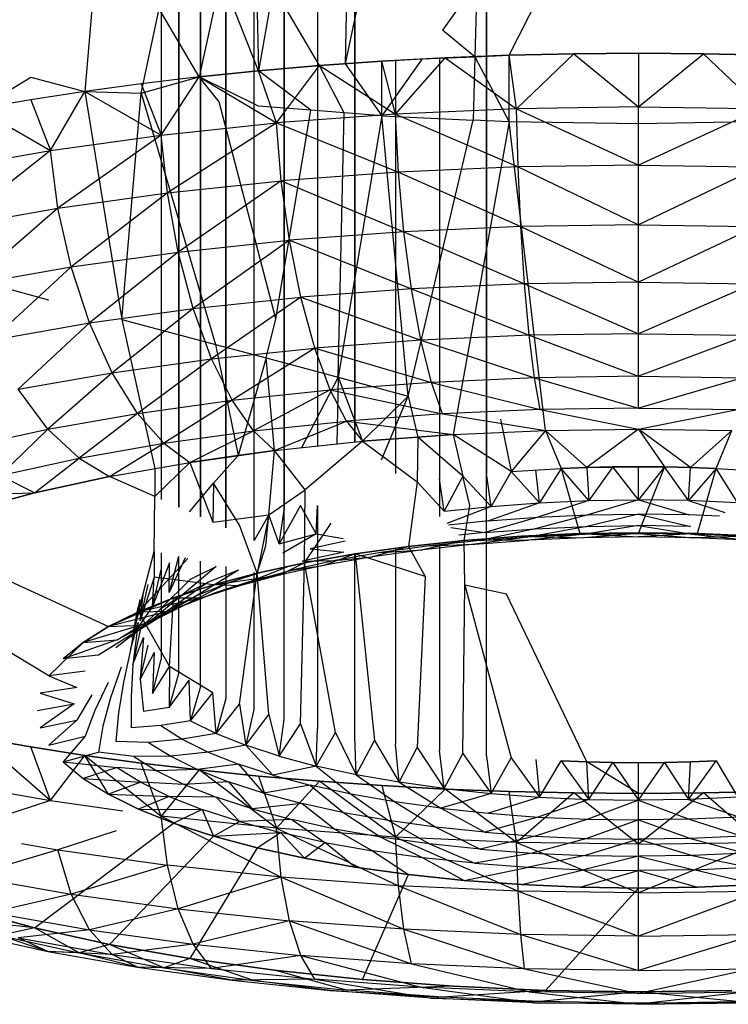
# Model space of a CAD drawing. Units: millimetres. Extents: x 170 to 980, y 127 to 925.
# Drawn here: x 789 to 790, y 770 to 771 of the extents above; entities that cross this region are included whole.
import ezdxf

# ---------------------------------------------------------------- set-up
doc = ezdxf.new("R2010")
doc.units = ezdxf.units.MM
doc.layers.add('RUBINETTOS', color=2, linetype='Continuous')

msp = doc.modelspace()

# ---------------------------------------------------------------- linework, layer by layer
at = {"layer": 'RUBINETTOS'}
for p, q in [((789.81097, 771.0832), (789.81097, 770.23388)), ((789.67932, 771.07458), (789.67932, 770.26535)), ((789.64229, 771.06631), (789.64229, 770.26144)), ((789.60909, 771.05733), (789.60909, 770.19753)), ((789.57875, 771.04751), (789.57875, 770.18774)), ((789.55066, 770.17973), (789.55066, 771.03655)), ((789.52545, 771.02453), (789.52545, 770.19088)), ((789.50377, 771.0115), (789.50377, 770.20047)), ((789.4862, 770.99764), (789.4862, 770.20824)), ((789.4862, 770.90795), (789.4862, 770.20825)), ((789.50377, 770.20047), (789.50377, 770.8941)), ((789.52545, 770.19088), (789.52545, 770.88106)), ((789.55066, 770.86904), (789.55066, 770.17973)), ((789.57875, 770.85808), (789.57875, 770.1673)), ((789.60909, 769.98852), (789.60909, 770.84829)), ((789.64229, 770.83932), (789.64229, 770.26144)), ((789.67932, 770.26535), (789.67932, 770.83102)), ((789.42714, 770.82069), (789.41015, 770.61553)), ((789.70651, 770.81637), (789.66984, 770.64319)), ((789.81097, 769.9522), (789.81097, 770.81197)), ((789.83355, 770.6516), (789.911, 770.80578)), ((789.67326, 770.79866), (789.66984, 770.64319)), ((789.60544, 770.76254), (789.58347, 770.63616)), ((789.64437, 770.64141), (789.58063, 770.74932)), ((789.58063, 770.74932), (789.58347, 770.63616)), ((789.54607, 770.73092), (789.524, 770.63009)), ((789.58347, 770.63616), (789.54607, 770.73092)), ((789.80138, 770.72511), (789.76704, 770.67662)), ((789.80138, 770.72511), (789.79922, 770.65014)), ((789.46617, 770.6137), (789.48427, 770.698)), ((789.524, 770.63009), (789.48427, 770.698)), ((789.79922, 770.65014), (789.76704, 770.67662)), ((789.76965, 770.64913), (789.70651, 770.64574)), ((789.7467, 770.6479), (789.70651, 770.59115)), ((789.70651, 770.64574), (789.7467, 770.6479)), ((789.71995, 770.59286), (789.76965, 770.64913)), ((789.7467, 770.6479), (789.79922, 770.65014)), ((789.76405, 770.64883), (789.76405, 770.22866)), ((789.76405, 770.64883), (789.76405, 770.19107)), ((789.83355, 770.6516), (789.76965, 770.64913)), ((789.76965, 770.64913), (789.84073, 770.59826)), ((789.79922, 770.65014), (789.7974, 770.58693)), ((789.79922, 770.65014), (789.83355, 770.6516)), ((789.79922, 770.65014), (789.83355, 770.58526)), ((789.83355, 770.6516), (789.89797, 770.65307)), ((789.89797, 770.65307), (789.83355, 770.6516)), ((789.83355, 770.58526), (789.83355, 770.6516)), ((789.84073, 770.59826), (789.83355, 770.6516)), ((789.84073, 770.59826), (789.89797, 770.65307)), ((789.89797, 770.65307), (789.96264, 770.65359)), ((789.96264, 770.65359), (789.89797, 770.65307)), ((789.89797, 770.65307), (789.96264, 770.60009)), ((789.96264, 770.65359), (790.02732, 770.65307)), ((790.02732, 770.65307), (789.96264, 770.65359)), ((789.96264, 770.65359), (789.96264, 770.60009)), ((789.96264, 770.60009), (790.02732, 770.65307)), ((790.02732, 770.65307), (790.09174, 770.6516)), ((790.09174, 770.6516), (790.02732, 770.65307)), ((790.02732, 770.65307), (790.08455, 770.59826)), ((789.58347, 770.63616), (789.64437, 770.64141)), ((789.64437, 770.64141), (789.58347, 770.63616)), ((789.60143, 770.58404), (789.64437, 770.64141)), ((789.64437, 770.64141), (789.70651, 770.64574)), ((789.70651, 770.64574), (789.64437, 770.64141)), ((789.66876, 770.59408), (789.64437, 770.64141)), ((789.64437, 770.64141), (789.71995, 770.59286)), ((789.66984, 770.64319), (789.70651, 770.59115)), ((789.70651, 770.59115), (789.70651, 770.64574)), ((789.71995, 770.59286), (789.70651, 770.64574)), ((789.72002, 770.64647), (789.72002, 770.23399)), ((789.72002, 770.64647), (789.72002, 770.23399)), ((789.30411, 770.59814), (789.35608, 770.62972)), ((789.35608, 770.62972), (789.41015, 770.61553)), ((789.46617, 770.6137), (789.524, 770.63009)), ((789.524, 770.63009), (789.46617, 770.62316)), ((789.48631, 770.57189), (789.524, 770.63009)), ((789.524, 770.63009), (789.58347, 770.63616)), ((789.58347, 770.63616), (789.524, 770.63009)), ((789.58347, 770.6007), (789.524, 770.63009)), ((789.54418, 770.60505), (789.524, 770.63009)), ((789.524, 770.63009), (789.60143, 770.58404)), ((789.63561, 770.59665), (789.58347, 770.63616)), ((789.60143, 770.58404), (789.58347, 770.63616)), ((789.46617, 770.62316), (789.41015, 770.61553)), ((789.46617, 770.62316), (789.48631, 770.57189)), ((789.41015, 770.61553), (789.35609, 770.60717)), ((789.37569, 770.55648), (789.41015, 770.61553)), ((789.41015, 770.61553), (789.46617, 770.6137)), ((789.41015, 770.61553), (789.44704, 770.38797)), ((789.41015, 770.61553), (789.48631, 770.57189)), ((789.44704, 770.38797), (789.46617, 770.6137)), ((789.46617, 770.6137), (789.54054, 770.36292)), ((789.35609, 770.60717), (789.30411, 770.59814)), ((789.35609, 770.60717), (789.37569, 770.55648)), ((789.6008, 770.38844), (789.54418, 770.60505)), ((789.63561, 770.59665), (789.58347, 770.6007)), ((789.96264, 770.60009), (789.84073, 770.59826)), ((789.96264, 770.54198), (789.96264, 770.60009)), ((789.96264, 770.60009), (790.08455, 770.59826)), ((789.30411, 770.59814), (789.37569, 770.55648)), ((789.6008, 770.38844), (789.63561, 770.59665)), ((789.71995, 770.59286), (789.60143, 770.58404)), ((789.66876, 770.59408), (789.63561, 770.59665)), ((789.66296, 770.33011), (789.66876, 770.59408)), ((789.70651, 770.59115), (789.66296, 770.33011)), ((789.70651, 770.59115), (789.66876, 770.59408)), ((789.73278, 770.3114), (789.70651, 770.59115)), ((789.70651, 770.59115), (789.7974, 770.58693)), ((789.84073, 770.59826), (789.71995, 770.59286)), ((789.72308, 770.53487), (789.71995, 770.59286)), ((789.71995, 770.59286), (789.84231, 770.54015)), ((789.84231, 770.54015), (789.84073, 770.59826)), ((789.84073, 770.59826), (789.96264, 770.54198)), ((790.08455, 770.59826), (789.96264, 770.54198)), ((789.48631, 770.57189), (789.60143, 770.58404)), ((789.60143, 770.58404), (789.49245, 770.51415)), ((789.60609, 770.52615), (789.60143, 770.58404)), ((789.60143, 770.58404), (789.72308, 770.53487)), ((789.73278, 770.3114), (789.7974, 770.58693)), ((789.83355, 770.58526), (789.77746, 770.27291)), ((789.83355, 770.58526), (789.7974, 770.58693)), ((789.96264, 770.5833), (789.83355, 770.58526)), ((789.86962, 770.277), (789.83355, 770.58526)), ((790.09174, 770.58526), (789.96264, 770.5833)), ((789.37569, 770.55648), (789.48631, 770.57189)), ((789.48631, 770.57189), (789.38327, 770.49895)), ((789.49245, 770.51415), (789.48631, 770.57189)), ((789.27074, 770.53802), (789.37569, 770.55648)), ((789.37569, 770.55648), (789.27966, 770.4807)), ((789.38327, 770.49895), (789.37569, 770.55648)), ((789.84231, 770.54015), (789.72308, 770.53487)), ((789.96264, 770.54198), (789.84231, 770.54015)), ((789.84231, 770.54015), (789.96264, 770.48241)), ((789.84503, 770.48067), (789.84231, 770.54015)), ((789.96264, 770.48241), (789.96264, 770.54198)), ((789.96264, 770.54198), (790.08298, 770.54015)), ((790.08298, 770.54015), (789.96264, 770.48241)), ((789.72308, 770.53487), (789.60609, 770.52615)), ((789.72851, 770.47546), (789.72308, 770.53487)), ((789.72308, 770.53487), (789.84503, 770.48067)), ((789.49245, 770.51415), (789.60609, 770.52615)), ((789.60609, 770.52615), (789.5031, 770.45519)), ((789.61417, 770.46694), (789.60609, 770.52615)), ((789.60609, 770.52615), (789.72851, 770.47546)), ((789.38327, 770.49895), (789.49245, 770.51415)), ((789.49245, 770.51415), (789.39639, 770.44039)), ((789.5031, 770.45519), (789.49245, 770.51415)), ((789.27966, 770.4807), (789.38327, 770.49895)), ((789.38327, 770.49895), (789.29513, 770.42251)), ((789.39639, 770.44039), (789.38327, 770.49895)), ((789.96264, 770.48241), (789.84503, 770.48067)), ((789.96264, 770.48241), (790.08025, 770.48067)), ((789.96264, 770.42507), (789.96264, 770.48241)), ((789.72851, 770.47546), (789.61417, 770.46694)), ((789.84503, 770.48067), (789.72851, 770.47546)), ((789.73611, 770.41833), (789.72851, 770.47546)), ((789.72851, 770.47546), (789.84885, 770.42336)), ((789.84885, 770.42336), (789.84503, 770.48067)), ((789.84503, 770.48067), (789.96264, 770.42507)), ((790.08025, 770.48067), (789.96264, 770.42507)), ((789.14869, 770.46793), (789.37382, 770.4076)), ((789.5031, 770.45519), (789.61417, 770.46694)), ((789.61417, 770.46694), (789.51801, 770.39873)), ((789.62547, 770.41009), (789.61417, 770.46694)), ((789.61417, 770.46694), (789.73611, 770.41833)), ((789.39639, 770.44039), (789.5031, 770.45519)), ((789.5031, 770.45519), (789.41476, 770.38439)), ((789.51801, 770.39873), (789.5031, 770.45519)), ((789.29513, 770.42251), (789.39639, 770.44039)), ((789.39639, 770.44039), (789.31679, 770.36712)), ((789.41476, 770.38439), (789.39639, 770.44039)), ((789.84885, 770.42336), (789.73611, 770.41833)), ((789.96264, 770.42507), (789.84885, 770.42336)), ((789.84885, 770.42336), (789.96264, 770.37365)), ((789.85354, 770.372), (789.84885, 770.42336)), ((789.96264, 770.37365), (789.96264, 770.42507)), ((789.96264, 770.42507), (790.07644, 770.42336)), ((790.07644, 770.42336), (789.96264, 770.37365)), ((789.73611, 770.41833), (789.62547, 770.41009)), ((789.74545, 770.36721), (789.73611, 770.41833)), ((789.73611, 770.41833), (789.85354, 770.372)), ((789.51801, 770.39873), (789.62547, 770.41009)), ((789.62547, 770.41009), (789.53636, 770.34841)), ((789.63939, 770.35931), (789.62547, 770.41009)), ((789.62547, 770.41009), (789.74545, 770.36721)), ((789.41476, 770.38439), (789.51801, 770.39873)), ((789.51801, 770.39873), (789.43738, 770.33465)), ((789.53636, 770.34841), (789.51801, 770.39873)), ((789.31679, 770.36712), (789.41476, 770.38439)), ((789.41476, 770.38439), (789.34345, 770.31811)), ((789.43738, 770.33465), (789.41476, 770.38439)), ((789.44704, 770.38797), (789.48004, 770.23904)), ((789.44704, 770.38797), (789.54054, 770.36292)), ((789.59094, 770.34941), (789.6008, 770.38844)), ((789.96264, 770.37365), (789.85354, 770.372)), ((789.96264, 770.33117), (789.96264, 770.37365)), ((789.96264, 770.37365), (790.07174, 770.372)), ((789.54054, 770.36292), (789.56299, 770.25187)), ((789.54054, 770.36292), (789.59094, 770.34941)), ((789.74545, 770.36721), (789.63939, 770.35931)), ((789.85354, 770.372), (789.74545, 770.36721)), ((789.74545, 770.36721), (789.85881, 770.32961)), ((789.75593, 770.32503), (789.74545, 770.36721)), ((789.85881, 770.32961), (789.85354, 770.372)), ((789.85354, 770.372), (789.96264, 770.33117)), ((790.07174, 770.372), (789.96264, 770.33117)), ((789.53636, 770.34841), (789.63939, 770.35931)), ((789.63939, 770.35931), (789.55692, 770.30715)), ((789.65498, 770.3175), (789.63939, 770.35931)), ((789.63939, 770.35931), (789.75593, 770.32503)), ((789.43738, 770.33465), (789.53636, 770.34841)), ((789.53636, 770.34841), (789.46271, 770.29403)), ((789.55692, 770.30715), (789.53636, 770.34841)), ((789.59094, 770.34941), (789.56299, 770.25187)), ((789.59917, 770.25689), (789.59094, 770.34941)), ((789.59094, 770.34941), (789.66296, 770.33011)), ((789.34345, 770.31811), (789.43738, 770.33465)), ((789.43738, 770.33465), (789.37331, 770.27828)), ((789.46271, 770.29403), (789.43738, 770.33465)), ((789.66296, 770.33011), (789.62634, 770.25976)), ((789.75593, 770.32503), (789.65498, 770.3175)), ((789.66296, 770.33011), (789.66149, 770.26347)), ((789.66296, 770.33011), (789.68702, 770.26617)), ((789.66296, 770.33011), (789.73278, 770.3114)), ((789.85881, 770.32961), (789.75593, 770.32503)), ((789.75593, 770.32503), (789.86427, 770.29787)), ((789.76681, 770.29351), (789.75593, 770.32503)), ((789.96264, 770.33117), (789.85881, 770.32961)), ((789.85881, 770.32961), (789.96264, 770.29934)), ((789.86427, 770.29787), (789.85881, 770.32961)), ((789.96264, 770.29934), (789.96264, 770.33117)), ((789.96264, 770.33117), (790.06648, 770.32961)), ((790.06648, 770.32961), (789.96264, 770.29934)), ((789.37331, 770.27828), (789.34345, 770.31811)), ((789.55692, 770.30715), (789.65498, 770.3175)), ((789.65498, 770.3175), (789.57828, 770.27657)), ((789.67118, 770.2864), (789.65498, 770.3175)), ((789.65498, 770.3175), (789.76681, 770.29351)), ((789.46271, 770.29403), (789.55692, 770.30715)), ((789.55692, 770.30715), (789.48904, 770.26418)), ((789.57828, 770.27657), (789.55692, 770.30715)), ((789.68702, 770.26617), (789.73278, 770.3114)), ((789.70604, 770.24763), (789.73278, 770.3114)), ((789.73278, 770.3114), (789.74218, 770.27028)), ((789.37331, 770.27828), (789.46271, 770.29403)), ((789.46271, 770.29403), (789.40434, 770.24923)), ((789.48904, 770.26418), (789.46271, 770.29403)), ((789.86427, 770.29787), (789.76681, 770.29351)), ((789.96264, 770.29934), (789.86427, 770.29787)), ((789.86427, 770.29787), (789.96264, 770.2784)), ((789.96264, 770.29934), (790.06101, 770.29787)), ((789.96264, 770.2784), (790.06101, 770.29787)), ((789.57828, 770.27657), (789.67118, 770.2864)), ((789.59917, 770.25689), (789.67118, 770.2864)), ((789.76681, 770.29351), (789.67118, 770.2864)), ((789.67118, 770.2864), (789.77746, 770.27291)), ((789.67118, 770.2864), (789.68702, 770.26617)), ((789.76681, 770.29351), (789.86962, 770.277)), ((789.8249, 770.28836), (789.83533, 770.23595)), ((789.28969, 770.26), (789.37331, 770.27828)), ((789.37331, 770.27828), (789.32513, 770.23193)), ((789.40434, 770.24923), (789.37331, 770.27828)), ((789.48904, 770.26418), (789.57828, 770.27657)), ((789.51477, 770.24517), (789.57828, 770.27657)), ((789.57828, 770.27657), (789.59917, 770.25689)), ((789.77746, 770.27291), (789.86962, 770.277)), ((789.86962, 770.277), (789.83533, 770.23595)), ((789.86962, 770.277), (789.96264, 770.2784)), ((789.86962, 770.277), (789.88544, 770.23907)), ((789.911, 770.24004), (789.86962, 770.277)), ((789.96264, 770.2784), (789.911, 770.24004)), ((789.96264, 770.2784), (789.98852, 770.24062)), ((790.01428, 770.24004), (789.96264, 770.2784)), ((789.96264, 770.2784), (790.05566, 770.277)), ((790.05566, 770.277), (790.01428, 770.24004)), ((790.03984, 770.23907), (790.05566, 770.277)), ((789.59917, 770.25689), (789.68702, 770.26617)), ((789.68702, 770.26617), (789.62987, 770.21766)), ((789.68702, 770.26617), (789.77746, 770.27291)), ((789.74218, 770.27028), (789.68702, 770.26617)), ((789.68702, 770.26617), (789.74164, 770.22561)), ((789.74218, 770.27028), (789.74164, 770.22561)), ((789.77746, 770.27291), (789.74218, 770.27028)), ((789.78718, 770.23144), (789.74218, 770.27028)), ((789.83533, 770.23595), (789.77746, 770.27291)), ((789.77746, 770.27291), (789.78718, 770.23144)), ((789.40434, 770.24923), (789.48904, 770.26418)), ((789.43468, 770.23104), (789.48904, 770.26418)), ((789.48904, 770.26418), (789.51477, 770.24517)), ((789.51477, 770.24517), (789.59917, 770.25689)), ((789.59917, 770.25689), (789.56299, 770.25187)), ((789.59368, 770.19277), (789.59917, 770.25689)), ((789.62987, 770.21766), (789.59917, 770.25689)), ((789.32513, 770.23193), (789.40434, 770.24923)), ((789.35977, 770.21465), (789.40434, 770.24923)), ((789.40434, 770.24923), (789.43468, 770.23104)), ((789.43468, 770.23104), (789.51477, 770.24517)), ((789.51477, 770.24517), (789.47978, 770.21109)), ((789.56299, 770.25187), (789.51477, 770.24517)), ((789.51477, 770.24517), (789.53787, 770.18538)), ((789.56299, 770.25187), (789.53846, 770.22443)), ((789.48004, 770.23904), (789.47978, 770.21109)), ((789.83533, 770.23595), (789.81554, 770.20126)), ((789.83533, 770.23595), (789.88544, 770.23907)), ((789.86381, 770.20483), (789.83533, 770.23595)), ((789.86381, 770.20483), (789.86019, 770.23769)), ((789.88544, 770.23907), (789.86381, 770.20483)), ((789.911, 770.24004), (789.88544, 770.23907)), ((789.88544, 770.23907), (789.911, 770.24004)), ((789.88544, 770.23907), (789.90389, 770.17403)), ((789.91299, 770.20705), (789.88544, 770.23907)), ((789.911, 770.24004), (789.96264, 770.24084)), ((789.93677, 770.24062), (789.911, 770.24004)), ((789.911, 770.24004), (789.93677, 770.24062)), ((789.911, 770.24004), (789.91299, 770.20705)), ((789.93677, 770.24062), (789.91299, 770.20705)), ((789.96264, 770.24084), (789.93677, 770.24062)), ((789.93677, 770.24062), (789.96264, 770.24084)), ((789.96264, 770.20779), (789.93677, 770.24062)), ((789.98852, 770.24062), (789.96264, 770.24084)), ((789.96264, 770.20779), (789.96264, 770.24084)), ((789.96264, 770.24084), (789.98852, 770.24062)), ((789.98852, 770.24062), (789.96264, 770.17492)), ((789.98852, 770.24062), (789.96264, 770.20779)), ((790.01428, 770.24004), (789.98852, 770.24062)), ((789.98852, 770.24062), (790.01428, 770.24004)), ((790.01229, 770.20705), (789.98852, 770.24062)), ((790.01229, 770.20705), (790.01428, 770.24004)), ((790.03984, 770.23907), (790.01229, 770.20705)), ((790.03984, 770.23907), (790.01428, 770.24004)), ((790.01428, 770.24004), (790.03984, 770.23907)), ((790.02139, 770.17403), (790.03984, 770.23907)), ((790.03984, 770.23907), (790.08995, 770.23595)), ((790.06124, 770.2052), (790.03984, 770.23907)), ((789.35977, 770.21465), (789.32513, 770.23193)), ((789.43468, 770.23104), (789.35977, 770.21465)), ((789.35977, 770.21465), (789.43468, 770.23104)), ((789.47978, 770.21109), (789.43468, 770.23104)), ((789.74164, 770.22561), (789.73308, 770.16131)), ((789.76866, 770.19631), (789.74164, 770.22561)), ((789.76866, 770.19631), (789.76405, 770.22866)), ((789.78718, 770.23144), (789.76866, 770.19631)), ((789.79405, 770.20226), (789.78718, 770.23144)), ((789.81554, 770.20126), (789.78718, 770.23144)), ((789.81554, 770.20126), (789.81097, 770.23388)), ((789.51462, 770.19567), (789.53846, 770.22443)), ((789.53846, 770.22443), (789.53787, 770.18538)), ((789.56438, 770.1824), (789.53846, 770.22443)), ((789.59368, 770.19277), (789.62987, 770.21766)), ((789.62919, 770.14498), (789.62987, 770.21766)), ((789.25229, 770.21227), (789.35977, 770.21465)), ((789.35977, 770.21465), (789.29089, 770.19607)), ((789.29089, 770.19607), (789.35977, 770.21465)), ((789.47933, 770.15628), (789.47978, 770.21109)), ((789.91299, 770.20705), (789.862, 770.19042)), ((789.86381, 770.20483), (789.91299, 770.20705)), ((789.96264, 770.20779), (789.91209, 770.19265)), ((789.91299, 770.20705), (789.96264, 770.20779)), ((789.96264, 770.20779), (790.0132, 770.19265)), ((790.01229, 770.20705), (789.96264, 770.20779)), ((790.01229, 770.20705), (790.04851, 770.19524)), ((790.06081, 770.20486), (790.01229, 770.20705)), ((789.6252, 770.20208), (789.60412, 770.16384)), ((789.60412, 770.16384), (789.60909, 770.19753)), ((789.64089, 770.17376), (789.6252, 770.20208)), ((789.64089, 770.17376), (789.6421, 770.20204)), ((789.64229, 770.2018), (789.64229, 769.97954)), ((789.76866, 770.19631), (789.81554, 770.20126)), ((789.81554, 770.20126), (789.77121, 770.18409)), ((789.78857, 770.16717), (789.79405, 770.20226)), ((789.86381, 770.20483), (789.81285, 770.18676)), ((789.81554, 770.20126), (789.86381, 770.20483)), ((789.53787, 770.18538), (789.59368, 770.19277)), ((789.59368, 770.19277), (789.57886, 770.16725)), ((789.59368, 770.19277), (789.58188, 770.13464)), ((789.59077, 770.16198), (789.59368, 770.19277)), ((789.60412, 770.16384), (789.59368, 770.19277)), ((789.81285, 770.18676), (789.7728, 770.18254)), ((789.862, 770.19042), (789.80908, 770.17519)), ((789.81285, 770.18676), (789.862, 770.19042)), ((789.91209, 770.19265), (789.85947, 770.17895)), ((789.862, 770.19042), (789.91209, 770.19265)), ((789.96264, 770.19344), (789.91082, 770.18124)), ((789.91209, 770.19265), (789.96264, 770.19344)), ((790.0132, 770.19265), (789.96264, 770.19344)), ((789.96264, 770.19344), (790.01447, 770.18124)), ((790.04347, 770.1913), (790.0132, 770.19265)), ((789.58188, 770.13464), (789.56438, 770.1824)), ((789.62919, 770.14498), (789.65597, 770.18432)), ((789.77517, 770.18023), (789.80908, 770.17519)), ((789.85947, 770.17895), (789.80444, 770.16726)), ((789.80908, 770.17519), (789.85947, 770.17895)), ((789.91082, 770.18124), (789.85635, 770.17113)), ((789.85947, 770.17895), (789.91082, 770.18124)), ((789.96264, 770.18197), (789.90925, 770.17348)), ((789.91082, 770.18124), (789.96264, 770.18197)), ((790.01447, 770.18124), (789.96264, 770.18197)), ((789.96264, 770.18197), (790.01604, 770.17348)), ((789.22803, 770.17571), (789.43352, 770.08114)), ((789.60412, 770.16384), (789.64089, 770.17376)), ((789.64089, 770.17376), (789.60765, 770.15451)), ((789.66997, 770.16643), (789.635, 770.15877)), ((789.64089, 770.17376), (789.66792, 770.16904)), ((789.73308, 770.16131), (789.78857, 770.16717)), ((789.78857, 770.16717), (789.73308, 770.16131)), ((789.78857, 770.16717), (789.74716, 770.15798)), ((789.80444, 770.16726), (789.75402, 770.16195)), ((789.80908, 770.17519), (789.78315, 770.17245)), ((789.78857, 770.16717), (789.84568, 770.17144)), ((789.84568, 770.17144), (789.78857, 770.16717)), ((789.85286, 770.16747), (789.78857, 770.16717)), ((789.78917, 770.12263), (789.78857, 770.16717)), ((789.85635, 770.17113), (789.79925, 770.16347)), ((789.79925, 770.16347), (789.85286, 770.16747)), ((789.80444, 770.16726), (789.85635, 770.17113)), ((789.84568, 770.17144), (789.90389, 770.17403)), ((789.90389, 770.17403), (789.84568, 770.17144)), ((789.84568, 770.17144), (789.90749, 770.16988)), ((789.90925, 770.17348), (789.85286, 770.16747)), ((789.90749, 770.16988), (789.85286, 770.16747)), ((789.85635, 770.17113), (789.90925, 770.17348)), ((789.90389, 770.17403), (789.96264, 770.17492)), ((789.96264, 770.17492), (789.90389, 770.17403)), ((789.90389, 770.17403), (789.96265, 770.17071)), ((789.96264, 770.17428), (789.90749, 770.16988)), ((789.96265, 770.17071), (789.90749, 770.16988)), ((789.90925, 770.17348), (789.96264, 770.17428)), ((789.96264, 770.17492), (790.02139, 770.17403)), ((790.02139, 770.17403), (789.96264, 770.17492)), ((789.96264, 770.17428), (790.01779, 770.16988)), ((790.01604, 770.17348), (789.96264, 770.17428)), ((790.02139, 770.17403), (789.96265, 770.17071)), ((790.01779, 770.16988), (789.96265, 770.17071)), ((790.01604, 770.17348), (790.07243, 770.16747)), ((790.06893, 770.17113), (790.01604, 770.17348)), ((790.0796, 770.17144), (790.01779, 770.16988)), ((790.07243, 770.16747), (790.01779, 770.16988)), ((790.02139, 770.17403), (790.0796, 770.17144)), ((790.0796, 770.17144), (790.02139, 770.17403)), ((789.46366, 770.09609), (789.47933, 770.15628)), ((789.47933, 770.15628), (789.47912, 770.13067)), ((789.58188, 770.13464), (789.59077, 770.16198)), ((789.635, 770.15877), (789.66849, 770.1556)), ((789.67978, 770.15389), (789.73308, 770.16131)), ((789.73308, 770.16131), (789.67978, 770.15389)), ((789.73308, 770.16131), (789.69713, 770.15099)), ((789.74716, 770.15798), (789.69713, 770.15099)), ((789.75402, 770.16195), (789.70557, 770.1552)), ((789.70557, 770.1552), (789.74716, 770.15798)), ((789.72002, 770.15949), (789.72002, 769.9638)), ((789.73308, 770.16131), (789.7497, 770.13128)), ((789.79925, 770.16347), (789.74716, 770.15798)), ((789.75402, 770.16195), (789.79925, 770.16347)), ((789.76405, 770.16458), (789.76405, 769.95739)), ((789.37421, 770.03207), (789.17259, 770.15356)), ((789.51268, 770.14924), (789.46366, 770.09609)), ((789.4862, 770.15484), (789.4862, 770.04818)), ((789.50363, 770.15116), (789.49432, 770.11523)), ((789.51019, 770.14977), (789.49432, 770.11523)), ((789.50377, 770.03432), (789.50377, 770.15113)), ((789.52545, 770.02129), (789.52545, 770.14655)), ((789.65961, 770.14712), (789.6166, 770.13769)), ((789.66849, 770.1556), (789.62675, 770.14648)), ((789.62675, 770.14648), (789.65961, 770.14712)), ((789.62919, 770.14498), (789.67978, 770.15389)), ((789.67978, 770.15389), (789.62919, 770.14498)), ((789.67978, 770.15389), (789.64965, 770.14263)), ((789.69713, 770.15099), (789.64965, 770.14263)), ((789.70557, 770.1552), (789.65961, 770.14712)), ((789.65961, 770.14712), (789.69713, 770.15099)), ((789.67932, 769.97124), (789.67932, 770.15447)), ((789.67978, 770.15389), (789.69923, 769.9674)), ((789.7497, 770.13128), (789.67978, 770.15389)), ((789.49444, 770.14489), (789.47757, 770.10134)), ((789.47757, 770.10134), (789.4862, 770.13787)), ((789.49432, 770.11523), (789.49444, 770.14489)), ((789.54099, 770.14117), (789.50733, 770.11269)), ((789.51551, 770.12853), (789.54099, 770.14117)), ((789.5634, 770.13763), (789.52247, 770.11242)), ((789.5634, 770.13763), (789.53327, 770.12557)), ((789.55066, 770.14123), (789.55066, 770.00927)), ((789.6166, 770.13769), (789.56441, 770.12194)), ((789.615, 770.14188), (789.57707, 770.12704)), ((789.57707, 770.12704), (789.6166, 770.13769)), ((789.58188, 770.13464), (789.62919, 770.14498)), ((789.62919, 770.14498), (789.58188, 770.13464)), ((789.62919, 770.14498), (789.60524, 770.13296)), ((789.64965, 770.14263), (789.60524, 770.13296)), ((789.6166, 770.13769), (789.64965, 770.14263)), ((789.6252, 769.98397), (789.62919, 770.14498)), ((789.66033, 769.9753), (789.62919, 770.14498)), ((789.47912, 770.13067), (789.4654, 770.08709)), ((789.47757, 770.10134), (789.47912, 770.13067)), ((789.53838, 770.12292), (789.47912, 770.13067)), ((789.51551, 770.12853), (789.48575, 770.09914)), ((789.53838, 770.12292), (789.58188, 770.13464)), ((789.58188, 770.13464), (789.53838, 770.12292)), ((789.53838, 770.12292), (789.60524, 770.13296)), ((789.57707, 770.12704), (789.54099, 770.11535)), ((789.58795, 770.13596), (789.55335, 770.12478)), ((789.56438, 770.00365), (789.58188, 770.13464)), ((789.60524, 770.13296), (789.56441, 770.12194)), ((789.57875, 770.1353), (789.57875, 769.99834)), ((789.59368, 769.99328), (789.58188, 770.13464)), ((789.7497, 770.13128), (789.74165, 769.96044)), ((789.4654, 770.08709), (789.47325, 770.12331)), ((789.53327, 770.12557), (789.49587, 770.09927)), ((789.49868, 770.11004), (789.53838, 770.12292)), ((789.53838, 770.12292), (789.49868, 770.11004)), ((789.50733, 770.11269), (789.53327, 770.12557)), ((789.55335, 770.12478), (789.50917, 770.10265)), ((789.52247, 770.11242), (789.55335, 770.12478)), ((789.56441, 770.12194), (789.52714, 770.10986)), ((789.56441, 770.12194), (789.53838, 770.12292)), ((789.78718, 769.95461), (789.78917, 770.12263)), ((789.78917, 770.12263), (789.83533, 769.95013)), ((789.83071, 770.11353), (789.78917, 770.12263)), ((789.43352, 770.08114), (789.49868, 770.11004)), ((789.46864, 770.11584), (789.45798, 770.07253)), ((789.45798, 770.07253), (789.46532, 770.1083)), ((789.46366, 770.09609), (789.49868, 770.11004)), ((789.49868, 770.11004), (789.46366, 770.09609)), ((789.52714, 770.10986), (789.46366, 770.09609)), ((789.4654, 770.08709), (789.46864, 770.11584)), ((789.50733, 770.11269), (789.47376, 770.08535)), ((789.52247, 770.11242), (789.48178, 770.08907)), ((789.48575, 770.09914), (789.50733, 770.11269)), ((789.54099, 770.11535), (789.49427, 770.0967)), ((789.49427, 770.0967), (789.52714, 770.10986)), ((789.49444, 770.04119), (789.49868, 770.11004)), ((789.49587, 770.09927), (789.52247, 770.11242)), ((789.49868, 770.11004), (789.52714, 770.10986)), ((789.50917, 770.10265), (789.54099, 770.11535)), ((789.911, 769.94601), (789.83071, 770.11353)), ((789.46331, 770.10067), (789.45548, 770.05788)), ((789.48575, 770.09914), (789.45626, 770.07088)), ((789.47757, 770.10134), (789.4563, 770.07052)), ((789.45798, 770.07253), (789.46331, 770.10067)), ((789.49587, 770.09927), (789.45898, 770.07473)), ((789.50917, 770.10265), (789.46598, 770.08269)), ((789.47376, 770.08535), (789.49587, 770.09927)), ((789.48178, 770.08907), (789.50917, 770.10265)), ((789.49427, 770.0967), (789.43352, 770.08114)), ((789.43352, 770.08114), (789.46366, 770.09609)), ((789.46366, 770.09609), (789.43352, 770.08114)), ((789.48178, 770.08907), (789.44244, 770.06789)), ((789.46264, 770.09304), (789.45548, 770.05788)), ((789.45898, 770.07473), (789.48178, 770.08907)), ((789.46366, 770.09609), (789.49427, 770.0967)), ((789.46366, 770.09609), (789.49444, 770.04119)), ((789.46598, 770.08269), (789.49427, 770.0967)), ((789.46598, 770.08269), (789.40844, 770.06536)), ((789.40844, 770.06536), (789.43352, 770.08114)), ((789.43352, 770.08114), (789.40844, 770.06536)), ((789.43352, 770.08114), (789.46598, 770.08269)), ((789.47376, 770.08535), (789.44096, 770.05984)), ((789.44244, 770.06789), (789.46598, 770.08269)), ((789.45548, 770.05788), (789.46331, 770.08538)), ((789.46331, 770.08538), (789.45798, 770.0432)), ((789.46532, 770.07775), (789.45798, 770.0432)), ((789.44244, 770.06789), (789.38861, 770.04894)), ((789.40844, 770.06536), (789.44244, 770.06789)), ((789.45898, 770.07473), (789.42382, 770.05251)), ((789.45798, 770.0432), (789.46864, 770.07021)), ((789.46864, 770.07021), (789.4654, 770.02865)), ((789.37421, 770.03207), (789.40844, 770.06536)), ((789.40844, 770.06536), (789.38861, 770.04894)), ((789.4654, 770.02865), (789.47325, 770.06274)), ((789.42382, 770.05251), (789.38861, 770.04894)), ((789.45548, 770.05788), (789.44875, 770.02581)), ((789.47912, 770.05538), (789.4654, 770.02865)), ((789.47912, 770.05538), (789.47756, 770.0144)), ((789.47756, 770.0144), (789.4862, 770.04818)), ((789.4462, 770.04076), (789.43582, 770.01018)), ((789.45798, 770.0432), (789.4563, 770.01101)), ((789.47756, 770.0144), (789.49444, 770.04119)), ((789.49444, 770.04119), (789.49432, 770.00054)), ((789.53765, 770.01519), (789.49444, 770.04119)), ((789.41031, 770.03667), (789.37421, 770.03207)), ((789.37421, 770.03207), (789.40208, 770.0205)), ((789.4654, 770.02865), (789.46869, 769.99648)), ((789.49432, 770.00054), (789.50377, 770.03432)), ((789.40208, 770.0205), (789.36544, 770.01485)), ((789.4332, 770.0255), (789.4199, 769.99728)), ((789.44875, 770.02581), (789.44356, 769.99499)), ((789.49432, 770.00054), (789.51413, 770.0277)), ((789.51551, 769.9872), (789.51413, 770.0277)), ((789.52545, 770.02129), (789.51551, 769.9872)), ((789.36544, 770.01485), (789.39929, 770.0042)), ((789.41721, 770.01308), (789.40207, 769.98788)), ((789.43582, 770.01018), (789.42788, 769.98162)), ((789.4563, 770.01101), (789.45626, 769.98009)), ((789.51551, 769.9872), (789.53765, 770.01519)), ((789.54098, 769.97457), (789.53765, 770.01519)), ((789.55066, 770.00927), (789.54098, 769.97457)), ((789.36247, 769.99749), (789.39929, 770.0042)), ((789.39929, 770.0042), (789.36544, 769.98012)), ((789.49432, 770.00054), (789.46869, 769.99648)), ((789.54098, 769.97457), (789.56438, 770.00365)), ((789.56438, 770.00365), (789.57057, 769.96276)), ((789.4199, 769.99728), (789.41031, 769.97176)), ((789.44356, 769.99499), (789.44096, 769.9663)), ((789.57875, 769.99834), (789.57057, 769.96276)), ((789.57057, 769.96276), (789.59368, 769.99328)), ((789.59368, 769.99328), (789.60413, 769.9519)), ((789.36544, 769.98012), (789.40207, 769.98788)), ((789.40207, 769.98788), (789.37421, 769.96291)), ((789.42788, 769.98162), (789.42382, 769.95589)), ((789.48575, 769.98238), (789.45626, 769.98009)), ((789.51551, 769.9872), (789.48575, 769.98238)), ((789.48575, 769.98238), (789.50733, 769.9688)), ((789.51551, 769.9872), (789.54098, 769.97457)), ((789.60413, 769.9519), (789.60909, 769.98852)), ((789.60413, 769.9519), (789.6252, 769.98397)), ((789.6252, 769.98397), (789.64088, 769.94198)), ((789.64088, 769.94198), (789.64229, 769.97954)), ((789.35608, 769.96099), (789.30412, 769.97002)), ((789.30412, 769.97002), (789.3757, 769.9074)), ((789.30412, 769.97002), (789.35608, 769.96099)), ((789.37421, 769.96291), (789.41031, 769.97176)), ((789.41031, 769.97176), (789.38861, 769.94604)), ((789.54098, 769.97457), (789.50733, 769.9688)), ((789.54098, 769.97457), (789.57057, 769.96276)), ((789.64088, 769.94198), (789.66033, 769.9753)), ((789.66033, 769.9753), (789.68086, 769.93322)), ((789.68086, 769.93322), (789.67932, 769.97124)), ((789.41015, 769.95263), (789.35608, 769.96099)), ((789.35608, 769.96099), (789.41015, 769.95263)), ((789.3757, 769.9074), (789.35608, 769.96099)), ((789.47375, 769.9656), (789.44096, 769.9663)), ((789.50733, 769.9688), (789.47375, 769.9656)), ((789.47375, 769.9656), (789.49587, 769.95171)), ((789.50733, 769.9688), (789.53327, 769.95595)), ((789.57057, 769.96276), (789.53327, 769.95595)), ((789.57057, 769.96276), (789.59757, 769.93282)), ((789.60413, 769.9519), (789.57057, 769.96276)), ((789.68086, 769.93322), (789.69923, 769.9674)), ((789.69923, 769.9674), (789.72361, 769.92571)), ((789.72361, 769.92571), (789.72002, 769.9638)), ((789.72361, 769.92571), (789.74165, 769.96044)), ((789.74165, 769.96044), (789.76865, 769.91943)), ((789.3757, 769.9074), (789.41015, 769.95263)), ((789.38861, 769.94604), (789.42382, 769.95589)), ((789.46617, 769.94497), (789.41015, 769.95263)), ((789.43352, 769.91387), (789.41015, 769.95263)), ((789.41015, 769.95263), (789.48631, 769.89202)), ((789.41015, 769.95263), (789.46617, 769.94497)), ((789.45898, 769.95138), (789.42382, 769.95589)), ((789.49587, 769.95171), (789.45898, 769.95138)), ((789.45898, 769.95138), (789.48178, 769.93709)), ((789.53327, 769.95595), (789.49587, 769.95171)), ((789.49587, 769.95171), (789.52247, 769.93853)), ((789.53327, 769.95595), (789.5634, 769.9439)), ((789.60413, 769.9519), (789.64088, 769.94198)), ((789.76865, 769.91943), (789.76405, 769.95739)), ((789.76865, 769.91943), (789.78718, 769.95461)), ((789.78718, 769.95461), (789.81554, 769.91448)), ((789.81097, 769.9522), (789.81554, 769.91448)), ((789.81554, 769.91448), (789.83533, 769.95013)), ((789.83533, 769.95013), (789.86381, 769.91088)), ((789.38861, 769.94604), (789.40844, 769.92962)), ((789.38861, 769.94604), (789.44244, 769.94048)), ((789.44244, 769.94048), (789.40844, 769.92962)), ((789.44244, 769.94048), (789.46598, 769.92571)), ((789.48178, 769.93709), (789.44244, 769.94048)), ((789.524, 769.93807), (789.46617, 769.94497)), ((789.48631, 769.89202), (789.46617, 769.94497)), ((789.46617, 769.94497), (789.524, 769.93807)), ((789.5634, 769.9439), (789.52247, 769.93853)), ((789.5634, 769.9439), (789.58838, 769.91485)), ((789.59757, 769.93282), (789.5634, 769.9439)), ((789.64088, 769.94198), (789.59757, 769.93282)), ((789.64088, 769.94198), (789.67571, 769.91381)), ((789.68086, 769.93322), (789.64088, 769.94198)), ((789.86019, 769.94836), (789.86381, 769.91088)), ((789.86381, 769.91088), (789.88544, 769.94701)), ((789.88544, 769.94701), (789.911, 769.94601)), ((789.88544, 769.94701), (789.913, 769.90868)), ((789.911, 769.94601), (789.88544, 769.94701)), ((789.911, 769.94601), (789.93677, 769.94543)), ((789.96264, 769.91457), (789.911, 769.94601)), ((789.913, 769.90868), (789.911, 769.94601)), ((789.93677, 769.94543), (789.911, 769.94601)), ((789.913, 769.90868), (789.93677, 769.94543)), ((789.93677, 769.94543), (789.96264, 769.94521)), ((789.96264, 769.94521), (789.93677, 769.94543)), ((789.93677, 769.94543), (789.96264, 769.90795)), ((789.96264, 769.94521), (789.98851, 769.94543)), ((789.98851, 769.94543), (789.96264, 769.94521)), ((789.96264, 769.90795), (789.98851, 769.94543)), ((789.96264, 769.90795), (789.96264, 769.94521)), ((789.98851, 769.94543), (790.01428, 769.94601)), ((790.01428, 769.94601), (789.98851, 769.94543)), ((789.98851, 769.94543), (790.01229, 769.90868)), ((790.01229, 769.90868), (790.03984, 769.94701)), ((790.01229, 769.90868), (790.01428, 769.94601)), ((790.01428, 769.94601), (790.03984, 769.94701)), ((790.03984, 769.94701), (790.01428, 769.94601)), ((790.03984, 769.94701), (790.06148, 769.91088)), ((789.52247, 769.93853), (789.48178, 769.93709)), ((789.48178, 769.93709), (789.50917, 769.92348)), ((789.524, 769.93807), (789.48631, 769.89202)), ((789.52247, 769.93853), (789.55336, 769.9262)), ((789.58347, 769.932), (789.524, 769.93807)), ((789.60143, 769.87984), (789.524, 769.93807)), ((789.524, 769.93807), (789.58347, 769.932)), ((789.64437, 769.92675), (789.58347, 769.932)), ((789.58347, 769.932), (789.64437, 769.92675)), ((789.58347, 769.932), (789.60143, 769.87984)), ((789.59757, 769.93282), (789.63499, 769.92272)), ((789.68086, 769.93322), (789.71924, 769.90615)), ((789.72361, 769.92571), (789.68086, 769.93322)), ((789.27074, 769.92586), (789.3757, 769.9074)), ((789.40844, 769.92962), (789.43352, 769.91387)), ((789.40844, 769.92962), (789.46598, 769.92571)), ((789.46598, 769.92571), (789.43352, 769.91387)), ((789.50917, 769.92348), (789.46598, 769.92571)), ((789.46598, 769.92571), (789.49427, 769.91167)), ((789.55336, 769.9262), (789.50917, 769.92348)), ((789.50917, 769.92348), (789.54099, 769.91076)), ((789.55336, 769.9262), (789.57707, 769.89907)), ((789.58838, 769.91485), (789.55336, 769.9262)), ((789.63499, 769.92272), (789.58838, 769.91485)), ((789.64437, 769.92675), (789.60143, 769.87984)), ((789.63499, 769.92272), (789.66849, 769.89535)), ((789.67571, 769.91381), (789.63499, 769.92272)), ((789.70651, 769.92242), (789.64437, 769.92675)), ((789.64437, 769.92675), (789.70651, 769.92242)), ((789.71995, 769.87102), (789.64437, 769.92675)), ((789.76964, 769.919), (789.70651, 769.92242)), ((789.70651, 769.92242), (789.71995, 769.87102)), ((789.70651, 769.92242), (789.76964, 769.919)), ((789.76865, 769.91943), (789.72361, 769.92571)), ((789.72361, 769.92571), (789.76511, 769.8998)), ((789.46366, 769.89892), (789.43352, 769.91387)), ((789.43352, 769.91387), (789.46366, 769.89892)), ((789.43352, 769.91387), (789.49427, 769.91167)), ((789.49427, 769.91167), (789.46366, 769.89892)), ((789.54099, 769.91076), (789.49427, 769.91167)), ((789.49427, 769.91167), (789.52714, 769.89855)), ((789.57707, 769.89907), (789.54099, 769.91076)), ((789.54099, 769.91076), (789.56441, 769.8865)), ((789.58838, 769.91485), (789.62676, 769.9045)), ((789.67571, 769.91381), (789.71311, 769.8875)), ((789.71924, 769.90615), (789.67571, 769.91381)), ((789.71995, 769.87102), (789.76964, 769.919)), ((789.81554, 769.91448), (789.76511, 769.8998)), ((789.76865, 769.91943), (789.81554, 769.91448)), ((789.83355, 769.91653), (789.76964, 769.919)), ((789.76964, 769.919), (789.83355, 769.91653)), ((789.84074, 769.86562), (789.76964, 769.919)), ((789.86381, 769.91088), (789.81285, 769.89474)), ((789.81554, 769.91448), (789.86381, 769.91088)), ((789.89796, 769.91506), (789.83355, 769.91653)), ((789.84074, 769.86562), (789.83355, 769.91653)), ((789.83355, 769.91653), (789.89796, 769.91506)), ((789.89796, 769.91506), (789.84074, 769.86562)), ((789.86381, 769.91088), (789.913, 769.90868)), ((789.96264, 769.91457), (789.89796, 769.91506)), ((789.89796, 769.91506), (789.96264, 769.91457)), ((789.96264, 769.86382), (789.89796, 769.91506)), ((790.02732, 769.91506), (789.96264, 769.91457)), ((790.02732, 769.91506), (789.96264, 769.86382)), ((789.96264, 769.91457), (790.02732, 769.91506)), ((789.96264, 769.86382), (789.96264, 769.91457)), ((790.06148, 769.91088), (790.01229, 769.90868)), ((790.09174, 769.91653), (790.02732, 769.91506)), ((790.02732, 769.91506), (790.09174, 769.91653)), ((790.08455, 769.86562), (790.02732, 769.91506)), ((789.3757, 769.9074), (789.29798, 769.88238)), ((789.3757, 769.9074), (789.44797, 769.89735)), ((789.62676, 769.9045), (789.57707, 769.89907)), ((789.62676, 769.9045), (789.6596, 769.87902)), ((789.66849, 769.89535), (789.62676, 769.9045)), ((789.71924, 769.90615), (789.76013, 769.88097)), ((789.76511, 769.8998), (789.71924, 769.90615)), ((789.913, 769.90868), (789.862, 769.89107)), ((789.96264, 769.90795), (789.91209, 769.88885)), ((789.913, 769.90868), (789.96264, 769.90795)), ((790.01229, 769.90868), (789.96264, 769.90795)), ((789.96264, 769.90795), (790.0132, 769.88885)), ((790.01229, 769.90868), (790.06329, 769.89107)), ((789.49868, 769.88494), (789.46366, 769.89892)), ((789.46366, 769.89892), (789.49868, 769.88494)), ((789.46366, 769.89892), (789.52714, 769.89855)), ((789.49245, 769.84304), (789.48631, 769.89202)), ((789.48631, 769.89202), (789.60609, 769.83105)), ((789.60143, 769.87984), (789.48631, 769.89202)), ((789.52714, 769.89855), (789.49868, 769.88494)), ((789.56441, 769.8865), (789.52714, 769.89855)), ((789.52714, 769.89855), (789.53838, 769.87206)), ((789.57707, 769.89907), (789.61661, 769.88842)), ((789.66849, 769.89535), (789.70557, 769.8709)), ((789.71311, 769.8875), (789.66849, 769.89535)), ((789.76511, 769.8998), (789.81285, 769.89474)), ((789.76511, 769.8998), (789.80908, 769.87582)), ((789.862, 769.89107), (789.80908, 769.87582)), ((789.81285, 769.89474), (789.862, 769.89107)), ((789.862, 769.89107), (789.91209, 769.88885)), ((790.06329, 769.89107), (790.0132, 769.88885)), ((789.35977, 769.78033), (789.49868, 769.88494)), ((789.53838, 769.87206), (789.49868, 769.88494)), ((789.49868, 769.88494), (789.53838, 769.87206)), ((789.53838, 769.87206), (789.56441, 769.8865)), ((789.61661, 769.88842), (789.56441, 769.8865)), ((789.56441, 769.8865), (789.60524, 769.87548)), ((789.61661, 769.88842), (789.64965, 769.86574)), ((789.6596, 769.87902), (789.61661, 769.88842)), ((789.71311, 769.8875), (789.75402, 769.86416)), ((789.76013, 769.88097), (789.71311, 769.8875)), ((789.91209, 769.88885), (789.85947, 769.87203)), ((789.96264, 769.88811), (789.91081, 769.86977)), ((789.91209, 769.88885), (789.96264, 769.88811)), ((790.0132, 769.88885), (789.96264, 769.88811)), ((789.96264, 769.88811), (790.01447, 769.86977)), ((790.0132, 769.88885), (790.06582, 769.87203)), ((789.44142, 769.87731), (789.38327, 769.85824)), ((789.53838, 769.87206), (789.43468, 769.76394)), ((789.53838, 769.87206), (789.60524, 769.87548)), ((789.58188, 769.86034), (789.53838, 769.87206)), ((789.53838, 769.87206), (789.58188, 769.86034)), ((789.58188, 769.86034), (789.60524, 769.87548)), ((789.60143, 769.87984), (789.72308, 769.82232)), ((789.60609, 769.83105), (789.60143, 769.87984)), ((789.71995, 769.87102), (789.60143, 769.87984)), ((789.64965, 769.86574), (789.60524, 769.87548)), ((789.60524, 769.87548), (789.62919, 769.85)), ((789.6596, 769.87902), (789.69713, 769.85738)), ((789.70557, 769.8709), (789.6596, 769.87902)), ((789.76013, 769.88097), (789.80444, 769.85885)), ((789.80908, 769.87582), (789.76013, 769.88097)), ((789.85947, 769.87203), (789.80444, 769.85885)), ((789.80908, 769.87582), (789.85947, 769.87203)), ((789.85947, 769.87203), (789.91081, 769.86977)), ((790.06582, 769.87203), (790.01447, 769.86977)), ((789.34672, 769.86468), (789.38327, 769.85824)), ((789.62919, 769.85), (789.64965, 769.86574)), ((789.64965, 769.86574), (789.69713, 769.85738)), ((789.67977, 769.84109), (789.64965, 769.86574)), ((789.70557, 769.8709), (789.74717, 769.85043)), ((789.75402, 769.86416), (789.70557, 769.8709)), ((789.72308, 769.82232), (789.71995, 769.87102)), ((789.71995, 769.87102), (789.8423, 769.81701)), ((789.84074, 769.86562), (789.71995, 769.87102)), ((789.75402, 769.86416), (789.79924, 769.8449)), ((789.80444, 769.85885), (789.75402, 769.86416)), ((789.8423, 769.81701), (789.84074, 769.86562)), ((789.84074, 769.86562), (789.96264, 769.81521)), ((789.96264, 769.86382), (789.84074, 769.86562)), ((789.91081, 769.86977), (789.85635, 769.85497)), ((789.96264, 769.86898), (789.90925, 769.85262)), ((789.91081, 769.86977), (789.96264, 769.86898)), ((790.01447, 769.86977), (789.96264, 769.86898)), ((789.96264, 769.86898), (790.01604, 769.85262)), ((790.08455, 769.86562), (789.96264, 769.81521)), ((789.96264, 769.86382), (790.08455, 769.86562)), ((789.96264, 769.81521), (789.96264, 769.86382)), ((790.01447, 769.86977), (790.06893, 769.855)), ((789.38327, 769.85824), (789.29513, 769.83199)), ((789.39639, 769.81417), (789.38327, 769.85824)), ((789.38327, 769.85824), (789.49245, 769.84304)), ((789.58188, 769.86034), (789.51477, 769.74984)), ((789.62919, 769.85), (789.58188, 769.86034)), ((789.58188, 769.86034), (789.62919, 769.85)), ((789.74717, 769.85043), (789.69713, 769.85738)), ((789.69713, 769.85738), (789.73308, 769.83367)), ((789.85635, 769.85497), (789.79924, 769.8449)), ((789.80444, 769.85885), (789.85635, 769.85497)), ((789.90925, 769.85262), (789.85286, 769.8409)), ((789.85635, 769.85497), (789.90925, 769.85262)), ((789.96264, 769.85183), (789.90749, 769.83849)), ((789.90925, 769.85262), (789.96264, 769.85183)), ((790.01604, 769.85262), (789.96264, 769.85183)), ((789.96264, 769.85183), (790.01779, 769.83849)), ((790.06893, 769.855), (790.01604, 769.85262)), ((790.01604, 769.85262), (790.07243, 769.8409)), ((789.49245, 769.84304), (789.39639, 769.81417)), ((789.5031, 769.79931), (789.49245, 769.84304)), ((789.60609, 769.83105), (789.49245, 769.84304)), ((789.67977, 769.84109), (789.62919, 769.85)), ((789.62919, 769.85), (789.67977, 769.84109)), ((789.74717, 769.85043), (789.78857, 769.82781)), ((789.79924, 769.8449), (789.74717, 769.85043)), ((789.79924, 769.8449), (789.85286, 769.8409)), ((789.29513, 769.83199), (789.39639, 769.81417)), ((789.73308, 769.83367), (789.67977, 769.84109)), ((789.67977, 769.84109), (789.73308, 769.83367)), ((789.68702, 769.72881), (789.73308, 769.83367)), ((789.78857, 769.82781), (789.73308, 769.83367)), ((789.73308, 769.83367), (789.78857, 769.82781)), ((789.78857, 769.82781), (789.85286, 769.8409)), ((789.84568, 769.82354), (789.90749, 769.83849)), ((789.85286, 769.8409), (789.90749, 769.83849)), ((789.90389, 769.82095), (789.96265, 769.83767)), ((789.90749, 769.83849), (789.96265, 769.83767)), ((790.01779, 769.83849), (789.96265, 769.83767)), ((789.96265, 769.83767), (790.02139, 769.82095)), ((790.01779, 769.83849), (790.07243, 769.8409)), ((790.0796, 769.82354), (790.01779, 769.83849)), ((789.60609, 769.83105), (789.5031, 769.79931)), ((789.61417, 769.78756), (789.60609, 769.83105)), ((789.60609, 769.83105), (789.72851, 769.77904)), ((789.72308, 769.82232), (789.60609, 769.83105)), ((789.8423, 769.81701), (789.72308, 769.82232)), ((789.72308, 769.82232), (789.84503, 769.77386)), ((789.72851, 769.77904), (789.72308, 769.82232)), ((789.84568, 769.82354), (789.78857, 769.82781)), ((789.78857, 769.82781), (789.84568, 769.82354)), ((789.90389, 769.82095), (789.84568, 769.82354)), ((789.84568, 769.82354), (789.90389, 769.82095)), ((790.0796, 769.82354), (790.02139, 769.82095)), ((790.02139, 769.82095), (790.0796, 769.82354)), ((789.39639, 769.81417), (789.31679, 769.79574)), ((789.41476, 769.77846), (789.39639, 769.81417)), ((789.39639, 769.81417), (789.5031, 769.79931)), ((789.84503, 769.77386), (789.8423, 769.81701)), ((789.96264, 769.81521), (789.8423, 769.81701)), ((789.8423, 769.81701), (789.96264, 769.77212)), ((789.86962, 769.71798), (789.96264, 769.82009)), ((789.96264, 769.82009), (789.90389, 769.82095)), ((789.90389, 769.82095), (789.96264, 769.82009)), ((790.02139, 769.82095), (789.96264, 769.82009)), ((789.96264, 769.82009), (790.02139, 769.82095)), ((789.96264, 769.81521), (790.08298, 769.81701)), ((790.08298, 769.81701), (789.96264, 769.77212)), ((789.96264, 769.77212), (789.96264, 769.81521)), ((789.29089, 769.79891), (789.35977, 769.78033)), ((789.35977, 769.78033), (789.29089, 769.79891)), ((789.31679, 769.79574), (789.41476, 769.77846)), ((789.5031, 769.79931), (789.41476, 769.77846)), ((789.51801, 769.76412), (789.5031, 769.79931)), ((789.5031, 769.79931), (789.61417, 769.78756)), ((789.35977, 769.78033), (789.25229, 769.79229)), ((789.61417, 769.78756), (789.51801, 769.76412)), ((789.61417, 769.78756), (789.7361, 769.74453)), ((789.62547, 769.75277), (789.61417, 769.78756)), ((789.72851, 769.77904), (789.61417, 769.78756)), ((789.28969, 769.7752), (789.37331, 769.75692)), ((789.35977, 769.78033), (789.32513, 769.77264)), ((789.41476, 769.77846), (789.34345, 769.77029)), ((789.35977, 769.78033), (789.43468, 769.76394)), ((789.40434, 769.7553), (789.35977, 769.78033)), ((789.43468, 769.76394), (789.35977, 769.78033)), ((789.41476, 769.77846), (789.51801, 769.76412)), ((789.43738, 769.75375), (789.41476, 769.77846)), ((789.7361, 769.74453), (789.72851, 769.77904)), ((789.84503, 769.77386), (789.72851, 769.77904)), ((789.72851, 769.77904), (789.84885, 769.73949)), ((789.84885, 769.73949), (789.84503, 769.77386)), ((789.84503, 769.77386), (789.96264, 769.73782)), ((789.96264, 769.77212), (789.84503, 769.77386)), ((790.08025, 769.77386), (789.96264, 769.73782)), ((789.96264, 769.77212), (790.08025, 769.77386)), ((789.37331, 769.75692), (789.32513, 769.77264)), ((789.32513, 769.77264), (789.40434, 769.7553)), ((789.34345, 769.77029), (789.43738, 769.75375)), ((789.37331, 769.75692), (789.34345, 769.77029)), ((789.43468, 769.76394), (789.40434, 769.7553)), ((789.43468, 769.76394), (789.51477, 769.74984)), ((789.48903, 769.74041), (789.43468, 769.76394)), ((789.51477, 769.74984), (789.43468, 769.76394)), ((789.51801, 769.76412), (789.43738, 769.75375)), ((789.53636, 769.73998), (789.51801, 769.76412)), ((789.51801, 769.76412), (789.62547, 769.75277)), ((789.96264, 769.73782), (789.96264, 769.77212)), ((789.43738, 769.75375), (789.37331, 769.75692)), ((789.37331, 769.75692), (789.46271, 769.74117)), ((789.40434, 769.7553), (789.37331, 769.75692)), ((789.46271, 769.74117), (789.40434, 769.7553)), ((789.40434, 769.7553), (789.48903, 769.74041)), ((789.46271, 769.74117), (789.43738, 769.75375)), ((789.43738, 769.75375), (789.53636, 769.73998)), ((789.51477, 769.74984), (789.48903, 769.74041)), ((789.51477, 769.74984), (789.59917, 769.73809)), ((789.57829, 769.72799), (789.51477, 769.74984)), ((789.59917, 769.73809), (789.51477, 769.74984)), ((789.62547, 769.75277), (789.53636, 769.73998)), ((789.7361, 769.74453), (789.62547, 769.75277)), ((789.62547, 769.75277), (789.74545, 769.72121)), ((789.63939, 769.72909), (789.62547, 769.75277)), ((789.84885, 769.73949), (789.7361, 769.74453)), ((789.7361, 769.74453), (789.85354, 769.71639)), ((789.53636, 769.73998), (789.46271, 769.74117)), ((789.48903, 769.74041), (789.46271, 769.74117)), ((789.46271, 769.74117), (789.55692, 769.72805)), ((789.55692, 769.72805), (789.48903, 769.74041)), ((789.48903, 769.74041), (789.57829, 769.72799)), ((789.53636, 769.73998), (789.63939, 769.72909)), ((789.59917, 769.73809), (789.68702, 769.72881)), ((789.67118, 769.71816), (789.59917, 769.73809)), ((789.68702, 769.72881), (789.59917, 769.73809)), ((789.96264, 769.73782), (789.84885, 769.73949)), ((789.84885, 769.73949), (789.96264, 769.71474)), ((789.96264, 769.73782), (790.07644, 769.73949)), ((790.07644, 769.73949), (789.96264, 769.71474)), ((789.63939, 769.72909), (789.55692, 769.72805)), ((789.55692, 769.72805), (789.65498, 769.7177)), ((789.65498, 769.7177), (789.57829, 769.72799)), ((789.57829, 769.72799), (789.67118, 769.71816)), ((789.74545, 769.72121), (789.63939, 769.72909)), ((789.63939, 769.72909), (789.75593, 769.7102)), ((789.68702, 769.72881), (789.77746, 769.72207)), ((789.77746, 769.72207), (789.68702, 769.72881)), ((789.75593, 769.7102), (789.65498, 769.7177)), ((789.65498, 769.7177), (789.76682, 769.71105)), ((789.77746, 769.72207), (789.67118, 769.71816)), ((789.76682, 769.71105), (789.67118, 769.71816)), ((789.85354, 769.71639), (789.74545, 769.72121)), ((789.74545, 769.72121), (789.8588, 769.70562)), ((789.86962, 769.71798), (789.76682, 769.71105)), ((789.77746, 769.72207), (789.86962, 769.71798)), ((789.86962, 769.71798), (789.77746, 769.72207)), ((789.96264, 769.71474), (789.85354, 769.71639)), ((789.85354, 769.71639), (789.96264, 769.70406)), ((789.96264, 769.71657), (789.86427, 769.70672)), ((789.86962, 769.71798), (789.96264, 769.71657)), ((789.96264, 769.71657), (789.86962, 769.71798)), ((789.96264, 769.71657), (790.05567, 769.71798)), ((790.05567, 769.71798), (789.96264, 769.71657)), ((790.06101, 769.70672), (789.96264, 769.71657)), ((790.07174, 769.71639), (789.96264, 769.70406)), ((789.96264, 769.71474), (790.07174, 769.71639)), ((789.75593, 769.7102), (789.86427, 769.70672)), ((789.8588, 769.70562), (789.75593, 769.7102)), ((789.86427, 769.70672), (789.76682, 769.71105)), ((789.96264, 769.70406), (789.8588, 769.70562)), ((789.8588, 769.70562), (789.96264, 769.70522)), ((789.96264, 769.70522), (789.86427, 769.70672)), ((789.96264, 769.70522), (790.06101, 769.70672)), ((790.06648, 769.70562), (789.96264, 769.70522)), ((789.96264, 769.70406), (790.06648, 769.70562))]:
    msp.add_line(p, q, dxfattribs=at)

doc.saveas('drawing.dxf')
